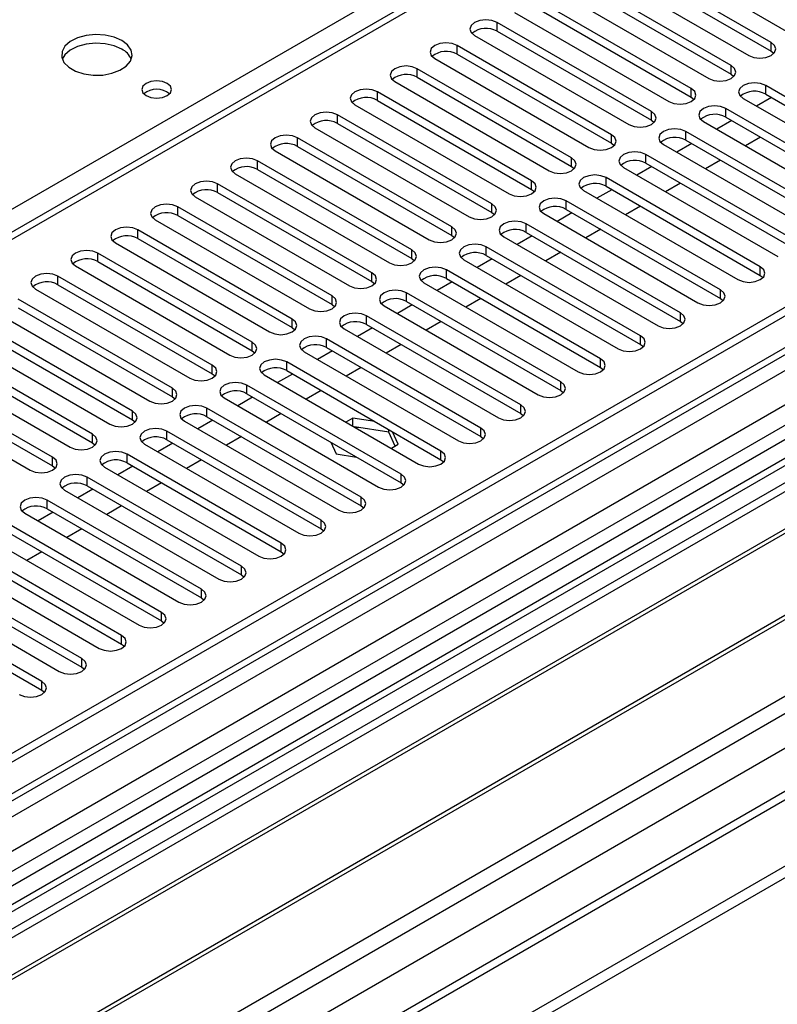
# Model space of a CAD drawing. Units: millimetres. Extents: x 2 to 4832, y 5 to 6836.
# Drawn here: x 1225 to 1332, y 616 to 756 of the extents above; entities that cross this region are included whole.
import ezdxf

# ---------------------------------------------------------------- set-up
doc = ezdxf.new("R2010")
doc.units = ezdxf.units.MM
doc.header["$LTSCALE"] = 23

msp = doc.modelspace()

# ---------------------------------------------------------------- linework, layer by layer
at = {"color": 7, "linetype": 'Continuous', "lineweight": 25}
for p, q in [((2056.473, 1132.479), (909.546, 470.372)), ((2057.534, 1131.867), (910.607, 469.76)), ((909.192, 390.975), (2184.106, 1126.967)), ((909.369, 412.712), (2146.452, 1126.865)), ((909.546, 461.392), (2062.13, 1126.765)), ((2085.111, 1126.559), (909.899, 448.124)), ((2057.534, 1127.376), (912.167, 466.17)), ((909.192, 389.342), (2184.106, 1125.334)), ((911.826, 464.958), (2056.912, 1126.002)), ((910.642, 408.548), (2149.422, 1123.681)), ((2040.569, 1101.86), (908.49, 448.325)), ((953.21, 425.775), (2123.825, 1101.556)), ((2063.915, 1068.155), (951.46, 425.948)), ((1389.055, 821.065), (879.322, 526.802)), ((1390.555, 820.916), (880.731, 526.601)), ((1485.484, 786.117), (946.271, 474.835)), ((1487.252, 785.096), (946.315, 472.82)), ((1496.091, 784.076), (1211.834, 619.978)), ((1496.091, 782.851), (1212.895, 619.365)), ((1500.681, 780.201), (1217.485, 616.715)), ((1501.199, 779.902), (1218.003, 616.416)), ((1511.295, 774.074), (1228.099, 610.588)), ((1511.813, 773.775), (1228.617, 610.289)), ((1237.997, 604.874), (1522.254, 768.972)), ((1311.872, 766.513), (1333.732, 753.893)), ((1331.257, 752.464), (1309.397, 765.084)), ((1309.397, 763.859), (1331.257, 751.239)), ((1306.215, 763.247), (1328.075, 750.627)), ((1325.6, 749.199), (1303.74, 761.818)), ((1303.74, 760.594), (1325.6, 747.974)), ((1300.558, 759.982), (1322.419, 747.362)), ((1319.944, 745.933), (1298.083, 758.553)), ((1294.901, 756.716), (1316.762, 744.096)), ((1298.083, 757.328), (1319.944, 744.708)), ((1314.287, 742.667), (1292.426, 755.287)), ((1292.426, 754.062), (1292.426, 755.287)), ((1292.426, 754.062), (1314.287, 741.442)), ((1289.244, 753.45), (1311.105, 740.83)), ((1331.257, 751.239), (1331.257, 752.464)), ((1308.63, 739.402), (1286.769, 752.022)), ((1286.769, 750.797), (1286.769, 752.022)), ((1286.769, 750.797), (1308.63, 738.177)), ((1331.257, 751.239), (1331.65, 750.933)), ((1283.587, 750.185), (1305.448, 737.565)), ((1302.973, 736.136), (1281.112, 748.756)), ((1281.112, 747.531), (1281.112, 748.756)), ((1325.6, 747.974), (1325.6, 749.199)), ((1325.6, 747.974), (1325.994, 747.668)), ((1277.93, 746.919), (1299.791, 734.299)), ((1281.112, 747.531), (1302.973, 734.911)), ((1297.316, 732.87), (1275.456, 745.49)), ((1275.456, 744.265), (1275.456, 745.49)), ((1319.944, 744.708), (1319.944, 745.933)), ((1352.353, 733.754), (1330.493, 746.374)), ((1330.493, 745.149), (1330.493, 746.374)), ((1275.456, 744.265), (1297.316, 731.646)), ((1319.944, 744.708), (1320.337, 744.402)), ((1327.311, 744.537), (1349.172, 731.917)), ((1331.323, 744.67), (1329.202, 743.446)), ((1330.493, 745.149), (1352.353, 732.53)), ((1272.274, 743.653), (1294.134, 731.033)), ((1314.287, 741.442), (1314.287, 742.667)), ((1346.697, 730.489), (1324.836, 743.109)), ((1324.836, 741.884), (1324.836, 743.109)), ((1291.659, 729.605), (1269.799, 742.225)), ((1269.799, 741), (1269.799, 742.225)), ((1269.799, 741), (1291.659, 728.38)), ((1314.287, 741.442), (1314.68, 741.136)), ((1321.654, 741.272), (1343.515, 728.652)), ((1325.666, 741.405), (1323.545, 740.18)), ((1324.836, 741.884), (1346.697, 729.264)), ((1266.617, 740.388), (1288.477, 727.768)), ((1341.04, 727.223), (1319.179, 739.843)), ((1319.179, 738.618), (1319.179, 739.843)), ((1286.002, 726.339), (1264.142, 738.959)), ((1264.142, 737.734), (1264.142, 738.959)), ((1308.63, 738.177), (1308.63, 739.402)), ((1319.179, 738.618), (1341.04, 725.998)), ((1329.732, 739.058), (1327.611, 737.833)), ((1260.96, 737.122), (1282.821, 724.502)), ((1264.142, 737.734), (1286.002, 725.114)), ((1308.63, 738.177), (1309.023, 737.871)), ((1315.997, 738.006), (1337.858, 725.386)), ((1320.009, 738.139), (1317.888, 736.914)), ((1280.346, 723.073), (1258.485, 735.693)), ((1258.485, 734.469), (1258.485, 735.693)), ((1302.973, 734.911), (1302.973, 736.136)), ((1335.383, 723.958), (1313.522, 736.577)), ((1313.522, 735.353), (1313.522, 736.577)), ((1324.075, 735.792), (1321.954, 734.567)), ((1258.485, 734.469), (1280.346, 721.849)), ((1302.973, 734.911), (1303.366, 734.605)), ((1310.34, 734.74), (1332.201, 722.121)), ((1314.352, 734.873), (1312.231, 733.649)), ((1313.522, 735.353), (1335.383, 722.733)), ((1255.303, 733.856), (1277.164, 721.237)), ((1297.316, 731.646), (1297.316, 732.87)), ((1329.726, 720.692), (1307.865, 733.312)), ((1307.865, 732.087), (1307.865, 733.312)), ((1274.689, 719.808), (1252.828, 732.428)), ((1252.828, 731.203), (1252.828, 732.428)), ((1297.316, 731.646), (1297.709, 731.34)), ((1304.683, 731.475), (1326.544, 718.855)), ((1308.696, 731.608), (1306.574, 730.383)), ((1307.865, 732.087), (1329.726, 719.467)), ((1318.418, 732.526), (1316.297, 731.302)), ((1249.646, 730.591), (1271.507, 717.971)), ((1252.828, 731.203), (1274.689, 718.583)), ((1324.069, 717.426), (1302.209, 730.046)), ((1302.209, 728.821), (1302.209, 730.046)), ((1269.032, 716.542), (1247.171, 729.162)), ((1247.171, 727.937), (1247.171, 729.162)), ((1291.659, 728.38), (1291.659, 729.605)), ((1302.209, 728.821), (1324.069, 716.201)), ((1312.761, 729.261), (1310.64, 728.036)), ((1243.989, 727.325), (1265.85, 714.705)), ((1247.171, 727.937), (1269.032, 715.317)), ((1291.659, 728.38), (1292.053, 728.074)), ((1299.027, 728.209), (1320.887, 715.589)), ((1303.039, 728.342), (1300.918, 727.118)), ((1263.375, 713.277), (1241.514, 725.896)), ((1241.514, 724.672), (1241.514, 725.896)), ((1286.002, 725.114), (1286.002, 726.339)), ((1318.412, 714.161), (1296.552, 726.78)), ((1296.552, 725.556), (1296.552, 726.78)), ((1307.104, 725.995), (1304.983, 724.77)), ((1241.514, 724.672), (1263.375, 712.052)), ((1286.002, 725.114), (1286.396, 724.808)), ((1293.37, 724.944), (1315.23, 712.324)), ((1297.382, 725.076), (1295.261, 723.852)), ((1296.552, 725.556), (1318.412, 712.936)), ((1238.333, 724.06), (1260.193, 711.44)), ((1280.346, 721.849), (1280.346, 723.073)), ((1312.755, 710.895), (1290.895, 723.515)), ((1290.895, 722.29), (1290.895, 723.515)), ((1257.718, 710.011), (1235.858, 722.631)), ((1235.858, 721.406), (1235.858, 722.631)), ((1280.346, 721.849), (1280.739, 721.543)), ((1287.713, 721.678), (1309.574, 709.058)), ((1291.725, 721.811), (1289.604, 720.586)), ((1290.895, 722.29), (1312.755, 709.67)), ((1301.448, 722.729), (1299.326, 721.505)), ((1232.676, 720.794), (1254.536, 708.174)), ((1235.858, 721.406), (1257.718, 708.786)), ((1307.099, 707.629), (1285.238, 720.249)), ((1285.238, 719.024), (1285.238, 720.249)), ((1329.726, 719.467), (1329.726, 720.692)), ((1252.061, 706.745), (1230.201, 719.365)), ((1230.201, 718.14), (1230.201, 719.365)), ((1274.689, 718.583), (1274.689, 719.808)), ((1285.238, 719.024), (1307.099, 706.404)), ((1295.791, 719.464), (1293.669, 718.239)), ((1329.726, 719.467), (1330.119, 719.161)), ((1227.019, 717.528), (1248.879, 704.908)), ((1230.201, 718.14), (1252.061, 705.521)), ((1274.689, 718.583), (1275.082, 718.277)), ((1282.056, 718.412), (1303.917, 705.792)), ((1286.068, 718.545), (1283.947, 717.321)), ((1324.069, 716.201), (1324.069, 717.426)), ((1246.405, 703.48), (1224.544, 716.1)), ((1269.032, 715.317), (1269.032, 716.542)), ((1301.442, 704.364), (1279.581, 716.984)), ((1279.581, 715.759), (1279.581, 716.984)), ((1290.134, 716.198), (1288.013, 714.974)), ((1324.069, 716.201), (1324.462, 715.895)), ((1224.544, 714.875), (1246.405, 702.255)), ((1269.032, 715.317), (1269.425, 715.011)), ((1276.399, 715.147), (1298.26, 702.527)), ((1280.411, 715.28), (1278.29, 714.055)), ((1279.581, 715.759), (1301.442, 703.139)), ((1221.362, 714.263), (1243.222, 701.643)), ((1263.375, 712.052), (1263.375, 713.277)), ((1295.785, 701.098), (1273.924, 713.718)), ((1273.924, 712.493), (1273.924, 713.718)), ((1318.412, 712.936), (1318.412, 714.161)), ((1240.748, 700.214), (1218.887, 712.834)), ((1263.375, 712.052), (1263.768, 711.746)), ((1270.742, 711.881), (1292.603, 699.261)), ((1274.754, 712.014), (1272.633, 710.789)), ((1273.924, 712.493), (1295.785, 699.873)), ((1284.477, 712.932), (1282.356, 711.708)), ((1318.412, 712.936), (1318.806, 712.63)), ((1215.705, 710.997), (1237.566, 698.377)), ((1218.887, 711.609), (1240.748, 698.989)), ((1290.128, 697.832), (1268.267, 710.452)), ((1268.267, 709.227), (1268.267, 710.452)), ((1312.755, 709.67), (1312.755, 710.895)), ((1235.091, 696.948), (1213.23, 709.568)), ((1257.718, 708.786), (1257.718, 710.011)), ((1268.267, 709.227), (1290.128, 696.608)), ((1278.82, 709.667), (1276.699, 708.442)), ((1312.755, 709.67), (1313.149, 709.364)), ((1210.048, 707.731), (1231.909, 695.112)), ((1213.23, 708.344), (1235.091, 695.724)), ((1257.718, 708.786), (1258.111, 708.48)), ((1265.086, 708.615), (1286.946, 695.996)), ((1269.098, 708.748), (1266.976, 707.524)), ((1307.099, 706.404), (1307.099, 707.629)), ((1229.434, 693.683), (1207.573, 706.303)), ((1252.061, 705.521), (1252.061, 706.745)), ((1284.471, 694.567), (1262.611, 707.187)), ((1262.611, 705.962), (1262.611, 707.187)), ((1273.163, 706.401), (1271.042, 705.177)), ((1307.099, 706.404), (1307.492, 706.098)), ((1207.573, 705.078), (1229.434, 692.458)), ((1252.061, 705.521), (1252.455, 705.214)), ((1259.429, 705.35), (1281.289, 692.73)), ((1263.441, 705.483), (1261.32, 704.258)), ((1262.611, 705.962), (1284.471, 693.342)), ((1204.391, 704.466), (1226.252, 691.846)), ((1246.405, 702.255), (1246.405, 703.48)), ((1278.814, 691.301), (1256.954, 703.921)), ((1256.954, 702.696), (1256.954, 703.921)), ((1301.442, 703.139), (1301.442, 704.364)), ((1246.405, 702.255), (1246.798, 701.949)), ((1253.772, 702.084), (1275.632, 689.464)), ((1257.784, 702.217), (1255.663, 700.992)), ((1256.954, 702.696), (1278.814, 690.076)), ((1267.506, 703.136), (1265.385, 701.911)), ((1301.442, 703.139), (1301.835, 702.833)), ((1273.158, 688.036), (1251.297, 700.655)), ((1251.297, 699.431), (1251.297, 700.655)), ((1295.785, 699.873), (1295.785, 701.098)), ((1240.748, 698.989), (1240.748, 700.214)), ((1251.297, 699.431), (1273.158, 686.811)), ((1261.85, 699.87), (1259.728, 698.645)), ((1271.992, 699.235), (1271.007, 698.666)), ((1275.095, 698.755), (1271.992, 699.235)), ((1271.992, 698.097), (1271.992, 699.235)), ((1295.785, 699.873), (1296.178, 699.567)), ((1240.748, 698.989), (1241.141, 698.683)), ((1248.115, 698.818), (1269.975, 686.199)), ((1252.127, 698.951), (1250.006, 697.727)), ((1277.067, 697.225), (1272.198, 697.978)), ((1290.128, 696.608), (1290.128, 697.832)), ((1235.091, 695.724), (1235.091, 696.948)), ((1267.501, 684.77), (1245.64, 697.39)), ((1245.64, 696.165), (1245.64, 697.39)), ((1256.193, 696.604), (1254.071, 695.38)), ((1277.067, 697.225), (1277.067, 697.616)), ((1277.979, 695.261), (1277.067, 697.225)), ((1278.427, 695.52), (1277.596, 697.311)), ((1290.128, 696.608), (1290.521, 696.302)), ((1235.091, 695.724), (1235.484, 695.418)), ((1242.458, 695.553), (1264.319, 682.933)), ((1246.47, 695.686), (1244.349, 694.461)), ((1245.64, 696.165), (1267.501, 683.545)), ((1268.868, 695.819), (1269.637, 694.161)), ((1277.441, 694.951), (1278.427, 695.52)), ((1229.434, 692.458), (1229.434, 693.683)), ((1261.844, 681.504), (1239.983, 694.124)), ((1239.983, 692.899), (1239.983, 694.124)), ((1269.637, 694.161), (1272.509, 693.716)), ((1284.471, 693.342), (1284.471, 694.567)), ((1229.434, 692.458), (1229.827, 692.152)), ((1236.801, 692.287), (1258.662, 679.667)), ((1240.813, 692.42), (1238.692, 691.196)), ((1239.983, 692.899), (1261.844, 680.279)), ((1250.536, 693.339), (1248.415, 692.114)), ((1284.471, 693.342), (1284.864, 693.036)), ((1256.187, 678.239), (1234.326, 690.859)), ((1234.326, 689.634), (1234.326, 690.859)), ((1278.814, 690.076), (1278.814, 691.301)), ((1234.326, 689.634), (1256.187, 677.014)), ((1244.879, 690.073), (1242.758, 688.848)), ((1278.814, 690.076), (1279.208, 689.77)), ((1231.144, 689.022), (1253.005, 676.402)), ((1235.156, 689.154), (1233.035, 687.93)), ((1273.158, 686.811), (1273.158, 688.036)), ((1250.53, 674.973), (1228.669, 687.593)), ((1228.669, 686.368), (1228.669, 687.593)), ((1239.222, 686.807), (1237.101, 685.583)), ((1273.158, 686.811), (1273.551, 686.505)), ((1225.488, 685.756), (1247.348, 673.136)), ((1229.5, 685.889), (1227.378, 684.664)), ((1228.669, 686.368), (1250.53, 673.748)), ((1244.873, 671.707), (1223.013, 684.327)), ((1267.501, 683.545), (1267.501, 684.77)), ((1219.831, 682.49), (1241.691, 669.87)), ((1223.013, 683.102), (1244.873, 670.483)), ((1233.565, 683.542), (1231.444, 682.317)), ((1267.501, 683.545), (1267.894, 683.239)), ((1239.216, 668.442), (1217.356, 681.062)), ((1261.844, 680.279), (1261.844, 681.504)), ((1217.356, 679.837), (1239.216, 667.217)), ((1227.908, 680.276), (1225.787, 679.052)), ((1261.844, 680.279), (1262.237, 679.973)), ((1214.174, 679.225), (1236.034, 666.605)), ((1256.187, 677.014), (1256.187, 678.239)), ((1233.56, 665.176), (1211.699, 677.796)), ((1256.187, 677.014), (1256.58, 676.708)), ((1208.517, 675.959), (1230.377, 663.339)), ((1211.699, 676.571), (1233.56, 663.951)), ((1227.903, 661.91), (1206.042, 674.53)), ((1250.53, 673.748), (1250.53, 674.973)), ((1206.042, 673.305), (1227.903, 660.686)), ((1250.53, 673.748), (1250.923, 673.442)), ((1244.873, 670.483), (1244.873, 671.707)), ((1244.873, 670.483), (1245.267, 670.177)), ((1239.216, 667.217), (1239.216, 668.442)), ((1239.216, 667.217), (1239.61, 666.911)), ((1233.56, 663.951), (1233.56, 665.176)), ((1233.56, 663.951), (1233.953, 663.645)), ((1227.903, 660.686), (1227.903, 661.91)), ((1227.903, 660.686), (1228.296, 660.38))]:
    msp.add_line(p, q, dxfattribs=at)
at = {"color": 8, "linetype": 'Continuous', "lineweight": 25}
for p, q in [((1127.688, 673.452), (1390.555, 825.202)), ((1485.964, 789.253), (944.068, 476.423))]:
    msp.add_line(p, q, dxfattribs=at)
at = {"color": 7, "linetype": 'Continuous', "lineweight": 25, "flags": 128}
for points in [[(1292.426, 755.287), (1291.696, 755.569), (1290.835, 755.668), (1289.974, 755.569), (1289.244, 755.287), (1288.756, 754.866), (1288.585, 754.369), (1288.756, 753.872), (1289.244, 753.45)], [(1239.234, 752.746), (1238.149, 753.221), (1236.883, 753.509), (1235.528, 753.59), (1234.186, 753.456), (1232.957, 753.119), (1231.93, 752.602), (1231.183, 751.945), (1230.772, 751.195), (1230.725, 750.41), (1231.047, 749.646), (1231.715, 748.961), (1232.678, 748.405), (1233.864, 748.02), (1235.187, 747.834), (1236.548, 747.86), (1237.846, 748.098), (1238.985, 748.529), (1239.88, 749.122), (1240.465, 749.832), (1240.696, 750.606), (1240.557, 751.388), (1240.057, 752.12), (1239.234, 752.746)], [(1239.234, 751.521), (1238.149, 751.996), (1236.883, 752.284), (1235.528, 752.365), (1234.186, 752.231), (1232.957, 751.894), (1231.93, 751.377), (1231.183, 750.72), (1230.813, 750.092)], [(1286.769, 752.022), (1286.039, 752.303), (1285.178, 752.402), (1284.317, 752.303), (1283.587, 752.021), (1283.1, 751.6), (1282.928, 751.103), (1283.1, 750.606), (1283.587, 750.185)], [(1328.075, 750.627), (1328.805, 750.346), (1329.666, 750.247), (1330.527, 750.346), (1331.257, 750.627), (1331.745, 751.049), (1331.916, 751.546), (1331.745, 752.043), (1331.257, 752.464)], [(1281.112, 748.756), (1280.383, 749.037), (1279.521, 749.136), (1278.66, 749.037), (1277.93, 748.756), (1277.443, 748.335), (1277.271, 747.837), (1277.443, 747.34), (1277.93, 746.919)], [(1322.419, 747.362), (1323.148, 747.08), (1324.01, 746.981), (1324.87, 747.08), (1325.601, 747.362), (1326.088, 747.783), (1326.259, 748.28), (1326.088, 748.777), (1325.6, 749.199)], [(1245.669, 746.664), (1244.988, 746.926), (1244.184, 747.019), (1243.38, 746.926), (1242.699, 746.664), (1242.244, 746.27), (1242.084, 745.807), (1242.244, 745.343), (1242.699, 744.949), (1243.38, 744.686), (1244.184, 744.594), (1244.988, 744.686), (1245.669, 744.949), (1246.124, 745.343), (1246.284, 745.807), (1246.124, 746.27), (1245.669, 746.664)], [(1330.493, 746.374), (1329.763, 746.656), (1328.902, 746.755), (1328.041, 746.656), (1327.311, 746.374), (1326.823, 745.953), (1326.652, 745.456), (1326.823, 744.959), (1327.311, 744.537)], [(1275.456, 745.49), (1274.726, 745.772), (1273.865, 745.871), (1273.004, 745.772), (1272.274, 745.49), (1271.786, 745.069), (1271.615, 744.572), (1271.786, 744.075), (1272.274, 743.653)], [(1316.762, 744.096), (1317.491, 743.814), (1318.353, 743.716), (1319.214, 743.814), (1319.944, 744.096), (1320.431, 744.517), (1320.603, 745.014), (1320.431, 745.512), (1319.944, 745.933)], [(1269.799, 742.225), (1269.069, 742.506), (1268.208, 742.605), (1267.347, 742.506), (1266.617, 742.225), (1266.129, 741.803), (1265.958, 741.306), (1266.129, 740.809), (1266.617, 740.388)], [(1311.105, 740.83), (1311.835, 740.549), (1312.696, 740.45), (1313.557, 740.549), (1314.287, 740.83), (1314.774, 741.252), (1314.946, 741.749), (1314.775, 742.246), (1314.287, 742.667)], [(1324.836, 743.109), (1324.106, 743.39), (1323.245, 743.489), (1322.384, 743.39), (1321.654, 743.109), (1321.166, 742.687), (1320.995, 742.19), (1321.166, 741.693), (1321.654, 741.272)], [(1319.179, 739.843), (1318.449, 740.125), (1317.588, 740.223), (1316.727, 740.124), (1315.997, 739.843), (1315.509, 739.422), (1315.338, 738.925), (1315.509, 738.427), (1315.997, 738.006)], [(1264.142, 738.959), (1263.412, 739.241), (1262.551, 739.339), (1261.69, 739.241), (1260.96, 738.959), (1260.472, 738.538), (1260.301, 738.041), (1260.472, 737.543), (1260.96, 737.122)], [(1305.448, 737.565), (1306.178, 737.283), (1307.039, 737.184), (1307.9, 737.283), (1308.63, 737.565), (1309.118, 737.986), (1309.289, 738.483), (1309.118, 738.98), (1308.63, 739.402)], [(1313.522, 736.577), (1312.792, 736.859), (1311.931, 736.958), (1311.07, 736.859), (1310.34, 736.577), (1309.853, 736.156), (1309.681, 735.659), (1309.853, 735.162), (1310.34, 734.74)], [(1258.485, 735.693), (1257.755, 735.975), (1256.894, 736.074), (1256.033, 735.975), (1255.303, 735.693), (1254.815, 735.272), (1254.644, 734.775), (1254.815, 734.278), (1255.303, 733.856)], [(1299.791, 734.299), (1300.521, 734.018), (1301.382, 733.919), (1302.243, 734.018), (1302.973, 734.299), (1303.461, 734.72), (1303.632, 735.218), (1303.461, 735.715), (1302.973, 736.136)], [(1252.828, 732.428), (1252.098, 732.709), (1251.237, 732.808), (1250.376, 732.709), (1249.646, 732.428), (1249.158, 732.006), (1248.987, 731.509), (1249.158, 731.012), (1249.646, 730.591)], [(1294.134, 731.033), (1294.864, 730.752), (1295.725, 730.653), (1296.586, 730.752), (1297.316, 731.033), (1297.804, 731.455), (1297.975, 731.952), (1297.804, 732.449), (1297.316, 732.87)], [(1307.865, 733.312), (1307.136, 733.593), (1306.274, 733.692), (1305.413, 733.593), (1304.683, 733.312), (1304.196, 732.89), (1304.024, 732.393), (1304.196, 731.896), (1304.683, 731.475)], [(1302.209, 730.046), (1301.479, 730.328), (1300.618, 730.427), (1299.757, 730.328), (1299.027, 730.046), (1298.539, 729.625), (1298.368, 729.128), (1298.539, 728.631), (1299.027, 728.209)], [(1247.171, 729.162), (1246.441, 729.444), (1245.58, 729.542), (1244.719, 729.444), (1243.989, 729.162), (1243.502, 728.741), (1243.33, 728.244), (1243.502, 727.747), (1243.989, 727.325)], [(1288.477, 727.768), (1289.207, 727.486), (1290.068, 727.387), (1290.929, 727.486), (1291.659, 727.768), (1292.147, 728.189), (1292.318, 728.686), (1292.147, 729.183), (1291.659, 729.605)], [(1296.552, 726.78), (1295.822, 727.062), (1294.961, 727.161), (1294.1, 727.062), (1293.37, 726.78), (1292.882, 726.359), (1292.711, 725.862), (1292.882, 725.365), (1293.37, 724.944)], [(1241.514, 725.896), (1240.785, 726.178), (1239.923, 726.277), (1239.062, 726.178), (1238.332, 725.896), (1237.845, 725.475), (1237.673, 724.978), (1237.845, 724.481), (1238.333, 724.06)], [(1282.821, 724.502), (1283.55, 724.221), (1284.412, 724.122), (1285.272, 724.221), (1286.003, 724.502), (1286.49, 724.924), (1286.662, 725.421), (1286.49, 725.918), (1286.002, 726.339)], [(1235.858, 722.631), (1235.128, 722.912), (1234.267, 723.011), (1233.406, 722.912), (1232.676, 722.631), (1232.188, 722.209), (1232.017, 721.712), (1232.188, 721.215), (1232.676, 720.794)], [(1277.164, 721.237), (1277.894, 720.955), (1278.755, 720.856), (1279.616, 720.955), (1280.346, 721.237), (1280.833, 721.658), (1281.005, 722.155), (1280.833, 722.652), (1280.346, 723.073)], [(1290.895, 723.515), (1290.165, 723.796), (1289.304, 723.895), (1288.443, 723.796), (1287.713, 723.515), (1287.225, 723.093), (1287.054, 722.596), (1287.225, 722.099), (1287.713, 721.678)], [(1285.238, 720.249), (1284.508, 720.531), (1283.647, 720.63), (1282.786, 720.531), (1282.056, 720.249), (1281.568, 719.828), (1281.397, 719.331), (1281.568, 718.834), (1282.056, 718.412)], [(1326.544, 718.855), (1327.274, 718.573), (1328.135, 718.474), (1328.996, 718.573), (1329.726, 718.855), (1330.214, 719.276), (1330.385, 719.773), (1330.214, 720.27), (1329.726, 720.692)], [(1230.201, 719.365), (1229.471, 719.647), (1228.61, 719.746), (1227.749, 719.647), (1227.019, 719.365), (1226.531, 718.944), (1226.36, 718.447), (1226.531, 717.95), (1227.019, 717.528)], [(1271.507, 717.971), (1272.237, 717.689), (1273.098, 717.591), (1273.959, 717.689), (1274.689, 717.971), (1275.176, 718.392), (1275.348, 718.889), (1275.177, 719.386), (1274.689, 719.808)], [(1279.581, 716.984), (1278.851, 717.265), (1277.99, 717.364), (1277.129, 717.265), (1276.399, 716.984), (1275.911, 716.562), (1275.74, 716.065), (1275.911, 715.568), (1276.399, 715.147)], [(1320.887, 715.589), (1321.617, 715.308), (1322.478, 715.209), (1323.339, 715.308), (1324.069, 715.589), (1324.557, 716.011), (1324.728, 716.508), (1324.557, 717.005), (1324.069, 717.426)], [(1265.85, 714.705), (1266.58, 714.424), (1267.441, 714.325), (1268.302, 714.424), (1269.032, 714.705), (1269.52, 715.127), (1269.691, 715.624), (1269.52, 716.121), (1269.032, 716.542)], [(1260.193, 711.44), (1260.923, 711.158), (1261.784, 711.059), (1262.645, 711.158), (1263.375, 711.44), (1263.863, 711.861), (1264.034, 712.358), (1263.863, 712.855), (1263.375, 713.277)], [(1273.924, 713.718), (1273.194, 713.999), (1272.333, 714.098), (1271.472, 713.999), (1270.742, 713.718), (1270.255, 713.297), (1270.083, 712.799), (1270.255, 712.302), (1270.742, 711.881)], [(1315.23, 712.324), (1315.96, 712.042), (1316.821, 711.943), (1317.682, 712.042), (1318.412, 712.324), (1318.9, 712.745), (1319.071, 713.242), (1318.9, 713.739), (1318.412, 714.161)], [(1268.267, 710.452), (1267.538, 710.734), (1266.676, 710.833), (1265.815, 710.734), (1265.085, 710.452), (1264.598, 710.031), (1264.426, 709.534), (1264.598, 709.037), (1265.086, 708.615)], [(1309.574, 709.058), (1310.303, 708.776), (1311.165, 708.678), (1312.025, 708.776), (1312.756, 709.058), (1313.243, 709.479), (1313.415, 709.976), (1313.243, 710.474), (1312.755, 710.895)], [(1254.536, 708.174), (1255.266, 707.892), (1256.127, 707.794), (1256.988, 707.892), (1257.718, 708.174), (1258.206, 708.595), (1258.377, 709.093), (1258.206, 709.59), (1257.718, 710.011)], [(1262.611, 707.187), (1261.881, 707.468), (1261.02, 707.567), (1260.159, 707.468), (1259.429, 707.187), (1258.941, 706.765), (1258.77, 706.268), (1258.941, 705.771), (1259.429, 705.35)], [(1303.917, 705.792), (1304.647, 705.511), (1305.508, 705.412), (1306.369, 705.511), (1307.099, 705.792), (1307.586, 706.214), (1307.758, 706.711), (1307.586, 707.208), (1307.099, 707.629)], [(1248.879, 704.908), (1249.609, 704.627), (1250.47, 704.528), (1251.331, 704.627), (1252.061, 704.908), (1252.549, 705.33), (1252.72, 705.827), (1252.549, 706.324), (1252.061, 706.745)], [(1243.222, 701.643), (1243.952, 701.361), (1244.814, 701.262), (1245.675, 701.361), (1246.405, 701.643), (1246.892, 702.064), (1247.064, 702.561), (1246.892, 703.058), (1246.405, 703.48)], [(1256.954, 703.921), (1256.224, 704.203), (1255.363, 704.301), (1254.502, 704.203), (1253.772, 703.921), (1253.284, 703.5), (1253.113, 703.003), (1253.284, 702.505), (1253.772, 702.084)], [(1298.26, 702.527), (1298.99, 702.245), (1299.851, 702.146), (1300.712, 702.245), (1301.442, 702.527), (1301.929, 702.948), (1302.101, 703.445), (1301.93, 703.942), (1301.442, 704.364)], [(1251.297, 700.655), (1250.567, 700.937), (1249.706, 701.036), (1248.845, 700.937), (1248.115, 700.655), (1247.627, 700.234), (1247.456, 699.737), (1247.627, 699.24), (1248.115, 698.818)], [(1292.603, 699.261), (1293.333, 698.98), (1294.194, 698.881), (1295.055, 698.98), (1295.785, 699.261), (1296.273, 699.683), (1296.444, 700.18), (1296.273, 700.677), (1295.785, 701.098)], [(1237.566, 698.377), (1238.296, 698.096), (1239.157, 697.997), (1240.018, 698.096), (1240.748, 698.377), (1241.235, 698.799), (1241.407, 699.296), (1241.235, 699.793), (1240.748, 700.214)], [(1245.64, 697.39), (1244.91, 697.671), (1244.049, 697.77), (1243.188, 697.671), (1242.458, 697.39), (1241.97, 696.968), (1241.799, 696.471), (1241.97, 695.974), (1242.458, 695.553)], [(1272.806, 697.884), (1272.568, 697.871), (1272.404, 697.859)], [(1286.946, 695.996), (1287.676, 695.714), (1288.537, 695.615), (1289.398, 695.714), (1290.128, 695.995), (1290.616, 696.417), (1290.787, 696.914), (1290.616, 697.411), (1290.128, 697.832)], [(1231.909, 695.112), (1232.639, 694.83), (1233.5, 694.731), (1234.361, 694.83), (1235.091, 695.112), (1235.578, 695.533), (1235.75, 696.03), (1235.579, 696.527), (1235.091, 696.948)], [(1226.252, 691.846), (1226.982, 691.564), (1227.843, 691.465), (1228.704, 691.564), (1229.434, 691.846), (1229.922, 692.267), (1230.093, 692.764), (1229.922, 693.261), (1229.434, 693.683)], [(1239.983, 694.124), (1239.253, 694.406), (1238.392, 694.505), (1237.531, 694.406), (1236.801, 694.124), (1236.313, 693.703), (1236.142, 693.206), (1236.313, 692.709), (1236.801, 692.287)], [(1281.289, 692.73), (1282.019, 692.448), (1282.88, 692.349), (1283.741, 692.448), (1284.471, 692.73), (1284.959, 693.151), (1285.13, 693.648), (1284.959, 694.145), (1284.471, 694.567)], [(1234.326, 690.859), (1233.596, 691.14), (1232.735, 691.239), (1231.874, 691.14), (1231.144, 690.858), (1230.657, 690.437), (1230.485, 689.94), (1230.657, 689.443), (1231.144, 689.022)], [(1275.632, 689.464), (1276.362, 689.183), (1277.223, 689.084), (1278.084, 689.183), (1278.814, 689.464), (1279.302, 689.886), (1279.473, 690.383), (1279.302, 690.88), (1278.814, 691.301)], [(1228.669, 687.593), (1227.94, 687.874), (1227.078, 687.973), (1226.217, 687.874), (1225.487, 687.593), (1225, 687.171), (1224.829, 686.674), (1225, 686.177), (1225.488, 685.756)], [(1269.975, 686.199), (1270.705, 685.917), (1271.567, 685.818), (1272.427, 685.917), (1273.158, 686.199), (1273.645, 686.62), (1273.817, 687.117), (1273.645, 687.614), (1273.158, 688.036)], [(1264.319, 682.933), (1265.049, 682.651), (1265.91, 682.553), (1266.771, 682.651), (1267.501, 682.933), (1267.988, 683.354), (1268.16, 683.851), (1267.988, 684.348), (1267.501, 684.77)], [(1258.662, 679.667), (1259.392, 679.386), (1260.253, 679.287), (1261.114, 679.386), (1261.844, 679.667), (1262.331, 680.089), (1262.503, 680.586), (1262.332, 681.083), (1261.844, 681.504)], [(1253.005, 676.402), (1253.735, 676.12), (1254.596, 676.021), (1255.457, 676.12), (1256.187, 676.402), (1256.675, 676.823), (1256.846, 677.32), (1256.675, 677.817), (1256.187, 678.239)], [(1247.348, 673.136), (1248.078, 672.854), (1248.939, 672.756), (1249.8, 672.854), (1250.53, 673.136), (1251.018, 673.557), (1251.189, 674.055), (1251.018, 674.552), (1250.53, 674.973)], [(1241.691, 669.87), (1242.421, 669.589), (1243.282, 669.49), (1244.143, 669.589), (1244.873, 669.87), (1245.361, 670.292), (1245.532, 670.789), (1245.361, 671.286), (1244.873, 671.707)], [(1236.034, 666.605), (1236.764, 666.323), (1237.625, 666.224), (1238.486, 666.323), (1239.216, 666.605), (1239.704, 667.026), (1239.875, 667.523), (1239.704, 668.02), (1239.216, 668.442)], [(1230.377, 663.339), (1231.108, 663.058), (1231.969, 662.959), (1232.83, 663.058), (1233.56, 663.339), (1234.047, 663.761), (1234.219, 664.258), (1234.047, 664.755), (1233.56, 665.176)], [(1224.721, 660.074), (1225.451, 659.792), (1226.312, 659.693), (1227.173, 659.792), (1227.903, 660.074), (1228.39, 660.495), (1228.562, 660.992), (1228.39, 661.489), (1227.903, 661.91)]]:
    msp.add_lwpolyline(points, dxfattribs=at)
at = {"color": 7, "linetype": 'Continuous', "lineweight": 25}
for centre, radius, start, end in [((1290.863, 751.284), 3.188, 60.64394, 129.14237), ((1238.034, 749.034), 2.762, 22.54341, 64.23977), ((1285.207, 748.018), 3.188, 60.648, 129.1383), ((1279.55, 744.752), 3.188, 60.64394, 129.14237), ((1244.184, 742.993), 2.851, 50.52733, 129.4719), ((1328.93, 742.371), 3.188, 60.6437, 129.14238), ((1273.893, 741.486), 3.188, 60.64837, 129.13793), ((1268.236, 738.221), 3.188, 60.64256, 129.14111), ((1323.273, 739.105), 3.188, 60.64233, 129.14112), ((1317.616, 735.84), 3.188, 60.6437, 129.14238), ((1262.579, 734.956), 3.188, 60.64394, 129.14237), ((1311.96, 732.574), 3.188, 60.64777, 129.13832), ((1256.922, 731.69), 3.188, 60.64256, 129.14111), ((1251.265, 728.424), 3.188, 60.64394, 129.14237), ((1306.303, 729.308), 3.188, 60.6437, 129.14238), ((1300.646, 726.042), 3.188, 60.64814, 129.13795), ((1245.609, 725.158), 3.188, 60.65008, 129.13622), ((1294.989, 722.777), 3.188, 60.64233, 129.14112), ((1239.952, 721.893), 3.188, 60.64394, 129.14237), ((1234.295, 718.627), 3.188, 60.64837, 129.13793), ((1289.332, 719.511), 3.188, 60.6437, 129.14238), ((1283.675, 716.246), 3.188, 60.64233, 129.14112), ((1228.638, 715.362), 3.188, 60.64394, 129.14237), ((1278.018, 712.98), 3.188, 60.6437, 129.14238), ((1272.362, 709.714), 3.188, 60.64985, 129.13624), ((1266.705, 706.449), 3.188, 60.6437, 129.14238), ((1261.048, 703.183), 3.188, 60.64814, 129.13795), ((1255.391, 699.918), 3.188, 60.6437, 129.14238), ((1249.734, 696.652), 3.188, 60.64814, 129.13795), ((1244.077, 693.387), 3.188, 60.64233, 129.14112), ((1238.42, 690.121), 3.188, 60.6437, 129.14238), ((1232.764, 686.855), 3.188, 60.64985, 129.13624), ((1227.107, 683.589), 3.188, 60.6437, 129.14238)]:
    msp.add_arc(centre, radius, start, end, dxfattribs=at)

doc.saveas('drawing.dxf')
